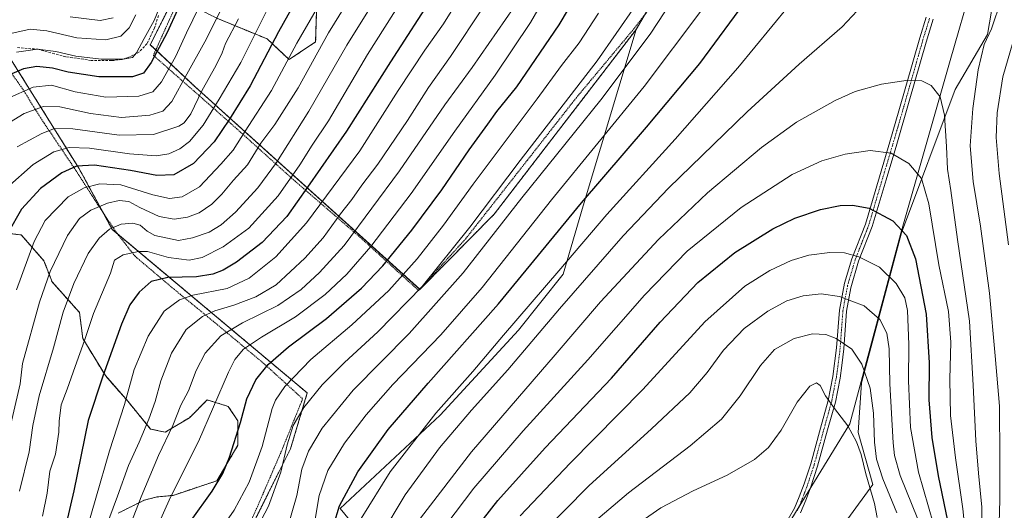
# Model space of a CAD drawing. Units: metres. Extents: x 603267 to 606690, y 4780111 to 4782477.
# Drawn here: x 603912 to 604310, y 4781146 to 4781344 of the extents above; entities that cross this region are included whole.
import ezdxf

# ---------------------------------------------------------------- set-up
doc = ezdxf.new("R2010")
doc.units = ezdxf.units.M
doc.header["$MEASUREMENT"] = 0
for name, pattern in [('TRAZO_Y_PUNTO', [1, 0.5, -0.25, 0, -0.25]), ('TRAZOS', [0.75, 0.5, -0.25]), ('TRAZOSX2', [1.5, 1, -0.5])]:
    doc.linetypes.add(name, pattern=pattern)
for name, color, linetype, lineweight in [('Alambrada', 19, 'TRAZOS', 0), ('Arbolado forestal', 92, 'TRAZOS', 0), ('Arbolado forestal CxS', 92, 'Continuous', 0), ('Camino', 19, 'Continuous', 0), ('Camino Cxs', 19, 'Continuous', 0), ('Camino eje', 39, 'TRAZO_Y_PUNTO', 13), ('Curva de nivel maestra', 36, 'Continuous', 30), ('Curva de nivel normal', 36, 'Continuous', 0), ('Municipio', 9, 'Continuous', 13), ('Municipio CxS', 142, 'Continuous', 0), ('Pastizal CxS', 92, 'Continuous', 0), ('Senda', 19, 'TRAZOSX2', 0)]:
    doc.layers.add(name, color=color, linetype=linetype, lineweight=lineweight)

# ---------------------------------------------------------------- blocks, each defined once
blk = doc.blocks.new('*U151')
at = {"layer": 'Pastizal CxS', "color": 92, "linetype": 'Continuous', "lineweight": 0}
for points in [[(603974.6, 4781353.14, 597.36), (603964.86, 4781333.66, 597.04), (603982.89, 4781316.73, 613.18), (604073.77, 4781234.89, 684.72), (604103.76, 4781265.28, 687.53), (604161.08, 4781339.79, 687.08), (604139.64, 4781268.58, 700.47), (604131.58, 4781241.02, 705.66), (604113.52, 4781218.46, 706.14), (604081.91, 4781184.21, 705.79), (604041.52, 4781146.45, 700.18), (604067.4, 4781115.15, 718.54), (604074.47, 4781101.91, 723.73), (604089.49, 4781095.47, 732.06), (604115.96, 4781060.42, 749.7), (604105.26, 4781002.19, 747.84), (604105.3, 4780984.79, 748.83), (604096.47, 4780936.85, 750.84), (604085.54, 4780921.71, 747.94), (604073.34, 4780904.47, 744.81)], [(603959.26, 4780890.09, 683.7), (603962.26, 4780985.34, 686.65), (603966, 4781034.85, 686.29), (603988.5, 4781104.6, 685.19), (604021.5, 4781170.6, 686.17), (604028.25, 4781193.1, 683.63), (603949.49, 4781259.11, 640.27), (603935.99, 4781283.86, 625.13), (603905.99, 4781331.86, 593.14)]]:
    blk.add_polyline3d(points, dxfattribs=at)
blk = doc.blocks.new('*U159')
at = {"layer": 'Curva de nivel normal', "color": 36, "linetype": 'Continuous', "lineweight": 0}
blk.add_polyline3d([(603907.2, 4781311.92, 605), (603917.56, 4781316.45, 605), (603924.9, 4781317.26, 605), (603934.56, 4781314.6, 605), (603946.9, 4781312.44, 605), (603960.22, 4781312.93, 605), (603965.93, 4781314.65, 605), (603969.39, 4781318.72, 605), (603975.15, 4781329.03, 605), (603979.45, 4781338.43, 605), (603989.78, 4781359.6, 605)], dxfattribs=at)
blk = doc.blocks.new('*U178')
at = {"layer": 'Curva de nivel normal', "color": 36, "linetype": 'Continuous', "lineweight": 0}
blk.add_polyline3d([(603910.84, 4781330.68, 595), (603919.31, 4781331.84, 595), (603926.75, 4781330.95, 595), (603934.82, 4781329.02, 595), (603945, 4781327.86, 595), (603953.93, 4781327.79, 595), (603957.64, 4781328.5, 595), (603959.28, 4781330.4, 595), (603962.36, 4781336.21, 595), (603966.4, 4781343.38, 595), (603969.81, 4781351.65, 595)], dxfattribs=at)
blk = doc.blocks.new('*U181')
at = {"layer": 'Curva de nivel normal', "color": 36, "linetype": 'Continuous', "lineweight": 0}
blk.add_polyline3d([(603902.61, 4781299.02, 610), (603913.97, 4781305.9, 610), (603921.73, 4781308.78, 610), (603928.31, 4781308.58, 610), (603940.66, 4781305.87, 610), (603953.29, 4781304.25, 610), (603964.7, 4781305.25, 610), (603969.97, 4781306.85, 610), (603973.53, 4781310.77, 610), (603979.67, 4781321.76, 610), (603986.87, 4781334.76, 610), (604000.4, 4781361.76, 610)], dxfattribs=at)
blk = doc.blocks.new('*U191')
at = {"layer": 'Curva de nivel normal', "color": 36, "linetype": 'Continuous', "lineweight": 0}
blk.add_polyline3d([(603906.9, 4781275.92, 620), (603917.56, 4781285.29, 620), (603925.9, 4781290.43, 620), (603932.16, 4781292.18, 620), (603940.3, 4781291.84, 620), (603956.5, 4781289.58, 620), (603967.22, 4781288.78, 620), (603972.35, 4781289.6, 620), (603976.73, 4781291.59, 620), (603980.68, 4781294.64, 620), (603986.22, 4781301.13, 620), (603992.68, 4781311.72, 620), (604001.43, 4781326.52, 620), (604012.07, 4781347.74, 620)], dxfattribs=at)
blk = doc.blocks.new('*U194')
at = {"layer": 'Curva de nivel normal', "color": 36, "linetype": 'Continuous', "lineweight": 0}
blk.add_polyline3d([(603911.04, 4781292.4, 615), (603921.01, 4781297.81, 615), (603926.23, 4781299.78, 615), (603933.56, 4781299.69, 615), (603952.23, 4781297.2, 615), (603966.16, 4781297.4, 615), (603976.43, 4781300.77, 615), (603978.49, 4781302.14, 615), (603981.19, 4781305.77, 615), (603985.62, 4781315.1, 615), (603991.43, 4781325.42, 615), (603993.86, 4781330.38, 615), (603995.21, 4781334.11, 615), (604000.47, 4781344.13, 615)], dxfattribs=at)
blk = doc.blocks.new('*U196')
at = {"layer": 'Curva de nivel normal', "color": 36, "linetype": 'Continuous', "lineweight": 0}
blk.add_polyline3d([(603932.5, 4781344.9, 585), (603944.56, 4781343.43, 585), (603949.9, 4781344.44, 585)], dxfattribs=at)
blk = doc.blocks.new('*U230')
at = {"layer": 'Curva de nivel normal', "color": 36, "linetype": 'Continuous', "lineweight": 0}
blk.add_polyline3d([(603908.53, 4781338.24, 590), (603916.4, 4781339.95, 590), (603923.06, 4781339.25, 590), (603935.18, 4781336.46, 590), (603946.94, 4781335.62, 590), (603952.98, 4781337.06, 590), (603956.27, 4781340.49, 590), (603959.02, 4781345.73, 590)], dxfattribs=at)
blk = doc.blocks.new('*U234')
at = {"layer": 'Curva de nivel normal', "color": 36, "linetype": 'Continuous', "lineweight": 0}
blk.add_polyline3d([(604034.8, 4781352.91, 630), (604024.04, 4781334.32, 630), (604013.8, 4781315.16, 630), (604003.2, 4781298.77, 630), (603998.32, 4781291.1, 630), (603993.3, 4781285.44, 630), (603984.79, 4781276.27, 630), (603977.68, 4781272.21, 630), (603972.68, 4781271.56, 630), (603965.87, 4781273.08, 630), (603952.99, 4781277.04, 630), (603944.44, 4781277.56, 630), (603938.16, 4781275.83, 630), (603931.7, 4781272.32, 630), (603922.35, 4781262.77, 630), (603917.96, 4781254.18, 630), (603910.81, 4781234.78, 630)], dxfattribs=at)
blk = doc.blocks.new('*U257')
at = {"layer": 'Curva de nivel maestra', "color": 36, "linetype": 'Continuous', "lineweight": 30}
blk.add_polyline3d([(604028.55, 4781360.09, 625), (604016.68, 4781338.82, 625), (604005.17, 4781317.03, 625), (603996.82, 4781303.6, 625), (603990.69, 4781294.46, 625), (603982.37, 4781285.74, 625), (603974.36, 4781281.19, 625), (603967.5, 4781280.82, 625), (603956.87, 4781282.83, 625), (603942.38, 4781285.02, 625), (603935.1, 4781284.58, 625), (603929.08, 4781281.98, 625), (603920.49, 4781275.66, 625), (603912.8, 4781267.22, 625), (603907.26, 4781257.56, 625)], dxfattribs=at)
blk = doc.blocks.new('*U260')
at = {"layer": 'Curva de nivel maestra', "color": 36, "linetype": 'Continuous', "lineweight": 30}
blk.add_polyline3d([(603980.07, 4781357.07, 600), (603971.74, 4781338.63, 600), (603965.2, 4781326.41, 600), (603962.18, 4781322.11, 600), (603957.64, 4781320.71, 600), (603944.14, 4781320.67, 600), (603931.74, 4781322.56, 600), (603925.37, 4781324.22, 600), (603919.1, 4781324.88, 600), (603913.63, 4781323.88, 600), (603904.56, 4781320.04, 600)], dxfattribs=at)
blk = doc.blocks.new('*U266')
at = {"layer": 'Curva de nivel maestra', "color": 36, "linetype": 'Continuous', "lineweight": 30}
blk.add_polyline3d([(604079.76, 4781354.62, 650), (604061.86, 4781326.72, 650), (604044.1, 4781298.74, 650), (604028.32, 4781276.14, 650), (604019.98, 4781264.33, 650), (604010.02, 4781253.86, 650), (603999.67, 4781245.86, 650), (603994.25, 4781242.71, 650), (603990.06, 4781241.02, 650), (603983.56, 4781239.99, 650), (603971.88, 4781239.68, 650), (603965.2, 4781238.15, 650), (603960.39, 4781233.81, 650), (603956.6, 4781228.68, 650), (603953.18, 4781220.83, 650), (603945.68, 4781199.93, 650), (603939.76, 4781181.96, 650), (603934.02, 4781153.67, 650), (603926.47, 4781121.18, 650), (603920.17, 4781105.22, 650), (603915.8, 4781094.83, 650), (603909.92, 4781082.95, 650)], dxfattribs=at)

msp = doc.modelspace()

# ---------------------------------------------------------------- linework, layer by layer
at = {"layer": 'Alambrada', "color": 19, "linetype": 'TRAZOS', "lineweight": 0}
for points in [[(603979.47, 4781358.97, 611.42), (603966.1, 4781329.35, 604.95), (603997.28, 4781301.96, 631.4), (604022.67, 4781279.15, 648.5), (604049.51, 4781256, 668.38), (604073.21, 4781234.46, 686.09)], [(604073.21, 4781234.46, 686.09), (604092.29, 4781255.41, 686.71), (604117.19, 4781287.09, 689.43), (604136.8, 4781312.13, 689.79), (604159.94, 4781339.79, 688.74), (604173.92, 4781357.75, 692.02)], [(603958.57, 4780892.66, 689.7), (603959.57, 4780912.09, 687.76), (603960.07, 4780940.33, 688.71), (603960.51, 4780969.04, 685.85), (603960.62, 4780992.5, 690.65), (603962.84, 4781014.1, 688.19), (603967.94, 4781039.04, 688.38), (603973.53, 4781060.65, 687.96), (603980.97, 4781082.97, 686.08), (603988.37, 4781103.84, 689.68), (604008.1, 4781147.14, 686.97), (604017.93, 4781169.88, 687.19), (604026.39, 4781190.74, 684.91), (604010.73, 4781204.97, 676.04), (603991.07, 4781221.39, 666.88), (603974.44, 4781234.97, 654.48), (603958.69, 4781248.3, 652.78), (603951.1, 4781257.96, 643.21), (603943.67, 4781269.06, 635.21), (603933.14, 4781285.39, 627.66), (603922.03, 4781301.94, 616.76), (603912.67, 4781316.71, 604.31), (603903.38, 4781329.67, 594.35)]]:
    msp.add_polyline3d(points, dxfattribs=at)
at = {"layer": 'Arbolado forestal', "color": 92, "linetype": 'TRAZOS', "lineweight": 0}
for points in [[(603976.41, 4781352.2, 598.71), (603991.74, 4781344.33, 609.67), (604012.05, 4781336, 623.17), (604020.9, 4781327.67, 630.53), (604031.63, 4781334.78, 633.29), (604032.94, 4781377.4, 621.58), (604046.71, 4781400.34, 621.31), (604074.24, 4781442.3, 624.93), (604108.99, 4781466.56, 635.79), (604115.66, 4781476.06, 635.61), (604128.67, 4781486.48, 638.29), (604145.85, 4781483.87, 646.64), (604164.6, 4781483.87, 654.87), (604187.01, 4781486.88, 663), (604187.66, 4781495.41, 661.35), (604177.61, 4781514.6, 650.79), (604193.76, 4781526.05, 654.08), (604208.86, 4781540.11, 655.4), (604234.86, 4781534.74, 667.76), (604251.91, 4781552.44, 668.39), (604267.4, 4781584.04, 666.9), (604267.63, 4781584.5, 666.88)], [(603976.41, 4781352.2, 598.71), (603991.74, 4781344.33, 609.67), (604012.05, 4781336, 623.17), (604020.9, 4781327.67, 630.53), (604031.63, 4781334.78, 633.29), (604032.94, 4781377.4, 621.58), (604046.71, 4781400.34, 621.31), (604074.24, 4781442.3, 624.93), (604108.99, 4781466.56, 635.79), (604115.66, 4781476.06, 635.61), (604128.67, 4781486.48, 638.29), (604145.85, 4781483.87, 646.64), (604164.6, 4781483.87, 654.87), (604187.01, 4781486.88, 663), (604187.66, 4781495.41, 661.35), (604177.61, 4781514.6, 650.79), (604193.76, 4781526.05, 654.08), (604208.86, 4781540.11, 655.4), (604234.86, 4781534.74, 667.76), (604251.91, 4781552.44, 668.39), (604267.4, 4781584.04, 666.9), (604267.63, 4781584.5, 666.88)], [(604161.08, 4781339.79, 687.08), (604164.43, 4781345.56, 686.92), (604189.06, 4781387.92, 689.24), (604202.07, 4781410.28, 690.81), (604242.56, 4781470.47, 691.27), (604294.72, 4781540.2, 686.97), (604300.93, 4781553.64, 685.24), (604311.37, 4781567.99, 685.41)], [(603974.59, 4781353.14, 597.36), (603964.86, 4781333.66, 597.04), (603967.1, 4781331.56, 599.13), (603982.89, 4781316.73, 613.18), (604073.68, 4781234.98, 684.66)], [(604073.68, 4781234.98, 684.66), (604073.77, 4781234.89, 684.72), (604103.76, 4781265.28, 687.53), (604161.08, 4781339.79, 687.08)], [(603959.26, 4780890.09, 683.7), (603962.26, 4780985.34, 686.65), (603965.37, 4781026.48, 686.49), (603966, 4781034.85, 686.29), (603970.3, 4781048.17, 686.34), (603987.12, 4781100.32, 685.42), (603988.5, 4781104.6, 685.19), (603990.91, 4781109.42, 685.25), (604021.5, 4781170.6, 686.17), (604028.25, 4781193.1, 683.63), (603951.57, 4781257.37, 641.54), (603949.49, 4781259.11, 640.27), (603945.78, 4781265.9, 636.14), (603935.99, 4781283.86, 625.13), (603905.99, 4781331.86, 593.14), (603895.01, 4781326.19, 593.29), (603882.74, 4781319.86, 592.89), (603873.1, 4781310.57, 594.85), (603861.74, 4781299.61, 596.03), (603851.69, 4781292.3, 594.59), (603845.24, 4781287.61, 593.66), (603839.24, 4781274.86, 593.79), (603838.56, 4781272.02, 593.91), (603837.43, 4781267.33, 594.04)], [(603951.94, 4781144.61, 661.51), (603962.39, 4781149.83, 665.59), (603967.61, 4781151.14, 667.67), (603974.13, 4781151.79, 670.23), (603991.76, 4781157.66, 674.79), (604000.24, 4781172.02, 675.83), (604000.24, 4781181.81, 674.64), (603996.33, 4781187.69, 672.35), (603987.84, 4781190.3, 668.12), (603980.66, 4781183.12, 666.91), (603970.87, 4781177.25, 664.18), (603964.99, 4781178.55, 661.23), (603955.86, 4781189.65, 655.09), (603946.72, 4781200.09, 650.2), (603937.58, 4781215.1, 644.71), (603936.27, 4781225.55, 642.75), (603925.17, 4781237.95, 636.09), (603921.91, 4781246.44, 633.2), (603912.77, 4781256.88, 627.37), (603906.9, 4781257.53, 624.79)], [(603951.94, 4781144.61, 661.51), (603962.39, 4781149.83, 665.59), (603967.61, 4781151.14, 667.67), (603974.13, 4781151.79, 670.23), (603991.76, 4781157.66, 674.79), (604000.24, 4781172.02, 675.83), (604000.24, 4781181.81, 674.64), (603996.33, 4781187.69, 672.35), (603987.84, 4781190.3, 668.12), (603980.66, 4781183.12, 666.91), (603970.87, 4781177.25, 664.18), (603964.99, 4781178.55, 661.23), (603955.86, 4781189.65, 655.09), (603946.72, 4781200.09, 650.2), (603937.58, 4781215.1, 644.71), (603936.27, 4781225.55, 642.75), (603925.17, 4781237.95, 636.09), (603921.91, 4781246.44, 633.2), (603912.77, 4781256.88, 627.37), (603906.9, 4781257.53, 624.79)]]:
    msp.add_polyline3d(points, dxfattribs=at)
at = {"layer": 'Arbolado forestal CxS', "color": 92, "linetype": 'Continuous', "lineweight": 0}
for points in [[(604202.07, 4781410.28, 690.81), (604161.08, 4781339.79, 687.08), (604103.76, 4781265.28, 687.53), (604073.77, 4781234.89, 684.72), (603982.89, 4781316.73, 613.18), (603964.86, 4781333.66, 597.04), (603974.6, 4781353.14, 597.36)], [(603991.74, 4781344.33, 609.67), (604012.05, 4781336, 623.17), (604020.9, 4781327.67, 630.53), (604031.63, 4781334.78, 633.29), (604032.94, 4781377.39, 621.58)], [(604032.94, 4781377.39, 621.58), (604031.63, 4781334.78, 633.29), (604020.9, 4781327.67, 630.53), (604012.05, 4781336, 623.17), (603991.74, 4781344.33, 609.67)], [(603905.99, 4781331.86, 593.14), (603935.99, 4781283.86, 625.13), (603949.49, 4781259.11, 640.27), (604028.25, 4781193.1, 683.63), (604021.5, 4781170.6, 686.17), (603988.5, 4781104.6, 685.19), (603966, 4781034.85, 686.29), (603962.26, 4780985.34, 686.65), (603959.26, 4780890.09, 683.7)], [(603906.9, 4781257.53, 624.79), (603912.77, 4781256.88, 627.37), (603921.91, 4781246.44, 633.2), (603925.17, 4781237.95, 636.09), (603936.27, 4781225.55, 642.75), (603937.58, 4781215.1, 644.71), (603946.72, 4781200.09, 650.2), (603955.86, 4781189.65, 655.09), (603964.99, 4781178.55, 661.23), (603970.87, 4781177.25, 664.18), (603980.66, 4781183.12, 666.91), (603987.84, 4781190.3, 668.12), (603996.33, 4781187.69, 672.35), (604000.24, 4781181.81, 674.64), (604000.24, 4781172.02, 675.83), (603991.76, 4781157.66, 674.79), (603974.13, 4781151.79, 670.23), (603967.61, 4781151.14, 667.67), (603962.39, 4781149.83, 665.59), (603951.94, 4781144.61, 661.51)], [(603951.94, 4781144.61, 661.51), (603962.39, 4781149.83, 665.59), (603967.61, 4781151.14, 667.67), (603974.13, 4781151.79, 670.23), (603991.76, 4781157.66, 674.79), (604000.24, 4781172.02, 675.83), (604000.24, 4781181.81, 674.64), (603996.33, 4781187.69, 672.35), (603987.84, 4781190.3, 668.12), (603980.66, 4781183.12, 666.91), (603970.87, 4781177.25, 664.18), (603964.99, 4781178.55, 661.23), (603955.86, 4781189.65, 655.09), (603946.72, 4781200.09, 650.2), (603937.58, 4781215.1, 644.71), (603936.27, 4781225.55, 642.75), (603925.17, 4781237.95, 636.09), (603921.91, 4781246.44, 633.2), (603912.77, 4781256.88, 627.37), (603906.9, 4781257.53, 624.79)]]:
    msp.add_polyline3d(points, dxfattribs=at)
at = {"layer": 'Camino', "color": 19, "linetype": 'Continuous', "lineweight": 0}
for points in [[(604222.49, 4781142.24, 749.55), (604225.05, 4781146.56, 748.8), (604226.95, 4781151.19, 748.15), (604228.93, 4781156.46, 747.61), (604231.57, 4781164.45, 747.13), (604235.55, 4781178.95, 746.09), (604238.66, 4781190.08, 744.81), (604240.54, 4781199.81, 743.27), (604242.04, 4781211.28, 740.8), (604243.16, 4781226.5, 736.45), (604245.24, 4781237.45, 733.13), (604248.17, 4781247.28, 730.28), (604253.66, 4781261.27, 726.33), (604259.31, 4781280.38, 722.01), (604263.53, 4781294.4, 719.19), (604267.2, 4781306.93, 717.05), (604275.63, 4781336.47, 712.96), (604278.23, 4781344.76, 712.49)], [(604281.05, 4781343.93, 712.56), (604278.19, 4781334.73, 713.14), (604271.4, 4781310.88, 716.35), (604266.36, 4781293.56, 719.19), (604262.01, 4781279.14, 722.09), (604256.44, 4781260.31, 726.29), (604250.95, 4781246.32, 730.35), (604247.8, 4781235.51, 733.47), (604246.09, 4781226.11, 736.19), (604244.97, 4781210.98, 740.37), (604244.16, 4781204.23, 741.91), (604243.42, 4781199.13, 742.81), (604241.53, 4781189.4, 744.45), (604238.39, 4781178.17, 746.03), (604234.39, 4781163.59, 747.29), (604231.45, 4781154.76, 747.82), (604229.6, 4781149.87, 748.31), (604227.48, 4781144.77, 749.02)]]:
    msp.add_polyline3d(points, dxfattribs=at)
at = {"layer": 'Camino Cxs', "color": 19, "linetype": 'Continuous', "lineweight": 0}
for points in [[(604222.49, 4781142.24, 749.55), (604225.05, 4781146.56, 748.8), (604226.95, 4781151.19, 748.15), (604228.93, 4781156.46, 747.61), (604231.57, 4781164.45, 747.13), (604235.55, 4781178.95, 746.09), (604238.66, 4781190.08, 744.81), (604240.54, 4781199.81, 743.27), (604242.04, 4781211.28, 740.8), (604243.16, 4781226.5, 736.45), (604245.24, 4781237.45, 733.13), (604248.17, 4781247.28, 730.28), (604253.66, 4781261.27, 726.33), (604259.31, 4781280.38, 722.01), (604263.53, 4781294.4, 719.19), (604267.2, 4781306.93, 717.05), (604275.63, 4781336.47, 712.96), (604278.23, 4781344.76, 712.49)], [(604281.05, 4781343.93, 712.56), (604278.19, 4781334.73, 713.14), (604271.4, 4781310.88, 716.35), (604266.36, 4781293.56, 719.19), (604262.01, 4781279.14, 722.09), (604256.44, 4781260.31, 726.29), (604250.95, 4781246.32, 730.35), (604247.8, 4781235.51, 733.47), (604246.09, 4781226.11, 736.19), (604244.97, 4781210.98, 740.37), (604244.16, 4781204.23, 741.91), (604243.42, 4781199.13, 742.81), (604241.53, 4781189.4, 744.45), (604238.39, 4781178.17, 746.03), (604234.39, 4781163.59, 747.29), (604231.45, 4781154.76, 747.82), (604229.6, 4781149.87, 748.31), (604227.48, 4781144.77, 749.02)]]:
    msp.add_polyline3d(points, dxfattribs=at)
at = {"layer": 'Camino eje', "color": 39, "linetype": 'TRAZO_Y_PUNTO', "lineweight": 13}
msp.add_polyline3d([(604279.6, 4781344.34, 712.53), (604278.3, 4781340.19, 712.73), (604276.87, 4781335.59, 713.07), (604273.48, 4781323.67, 714.35), (604269.26, 4781308.9, 716.7), (604266.74, 4781300.24, 718.17), (604264.91, 4781293.97, 719.2), (604262.8, 4781286.96, 720.6), (604260.62, 4781279.75, 722.07), (604255.01, 4781260.78, 726.32), (604249.52, 4781246.79, 730.33), (604248.06, 4781241.88, 731.76), (604246.48, 4781236.47, 733.32), (604245.44, 4781231, 734.92), (604244.59, 4781226.3, 736.33), (604244.03, 4781218.69, 738.57), (604243.47, 4781211.12, 740.59), (604243.06, 4781207.75, 741.43), (604242.31, 4781202.01, 742.6), (604241.94, 4781199.46, 743.03), (604241, 4781194.6, 743.84), (604240.06, 4781189.73, 744.63), (604236.93, 4781178.55, 746.08), (604232.94, 4781164.01, 747.21), (604231.62, 4781160.02, 747.4), (604230.15, 4781155.6, 747.72), (604229.16, 4781152.97, 747.96), (604228.24, 4781150.52, 748.23), (604227.29, 4781148.21, 748.52), (604226.23, 4781145.66, 748.9)], dxfattribs=at)
at = {"layer": 'Curva de nivel maestra', "color": 36, "linetype": 'Continuous', "lineweight": 30}
for points in [[(603981.39, 4781141.58, 675), (603989.91, 4781153.41, 675), (603994.16, 4781160.59, 675), (603996.88, 4781167.24, 675), (604001.28, 4781181.14, 675), (604003.81, 4781190.78, 675), (604007.46, 4781198.4, 675), (604012.5, 4781204.6, 675), (604020.64, 4781211.74, 675), (604035.98, 4781223.11, 675), (604050.2, 4781235.45, 675), (604058.8, 4781244.44, 675), (604070.54, 4781258.77, 675), (604082.6, 4781275.05, 675), (604093.62, 4781291.23, 675), (604101.21, 4781301.62, 675), (604104.87, 4781306.73, 675), (604112.87, 4781316.63, 675), (604129.98, 4781341.66, 675), (604141.67, 4781361.43, 675)], [(603986.55, 4780900.49, 700), (603988.25, 4780924.67, 700), (603987.63, 4780956.52, 700), (603988.53, 4780976.6, 700), (603992.46, 4781000.42, 700), (603997.76, 4781023.97, 700), (604003.79, 4781044.79, 700), (604012.64, 4781068.63, 700), (604024.3, 4781094.73, 700), (604035.61, 4781122.9, 700), (604038.41, 4781132.22, 700), (604038.99, 4781140.01, 700), (604041.24, 4781147.49, 700), (604048.72, 4781161.3, 700), (604060.97, 4781178.36, 700), (604077.04, 4781197.09, 700), (604105.46, 4781229.02, 700), (604138.98, 4781269.84, 700), (604165.3, 4781300.38, 700), (604186.74, 4781326.1, 700), (604206.84, 4781353.42, 700)], [(604092.69, 4781133.7, 725), (604105.2, 4781149.75, 725), (604124.37, 4781170.92, 725), (604151.08, 4781199.14, 725), (604170.78, 4781221.69, 725), (604186.04, 4781237.63, 725), (604200.88, 4781249.8, 725), (604216.29, 4781259.41, 725), (604225.22, 4781263.69, 725), (604235.52, 4781267.08, 725), (604243.52, 4781268.73, 725), (604248.52, 4781268.96, 725), (604255.13, 4781267.67, 725), (604264.72, 4781262.56, 725), (604270.27, 4781256.72, 725), (604273.92, 4781247.24, 725), (604278.22, 4781224.93, 725), (604279.47, 4781205.3, 725), (604279.24, 4781190.38, 725), (604280.55, 4781175.18, 725), (604283.02, 4781159.68, 725), (604286.84, 4781141.51, 725)]]:
    msp.add_polyline3d(points, dxfattribs=at)
at = {"layer": 'Curva de nivel normal', "color": 36, "linetype": 'Continuous', "lineweight": 0}
for points in [[(604052.46, 4781363.68, 635), (604036.86, 4781338.47, 635), (604024.54, 4781316.2, 635), (604015.11, 4781301.48, 635), (604009.46, 4781293.87, 635), (604004.11, 4781285.2, 635), (603998.45, 4781278.93, 635), (603993.81, 4781273.28, 635), (603989.78, 4781269.32, 635), (603984.55, 4781265.78, 635), (603979.91, 4781264.02, 635), (603974.47, 4781263.22, 635), (603968.4, 4781264.29, 635), (603960.68, 4781267.89, 635), (603956.16, 4781270.36, 635), (603952.3, 4781270.73, 635), (603947.58, 4781269.69, 635), (603940.9, 4781266.86, 635), (603936.21, 4781263.58, 635), (603931.36, 4781256.64, 635), (603924.41, 4781242.11, 635), (603920.05, 4781229.78, 635), (603913.25, 4781205.03, 635), (603912.27, 4781196.78, 635), (603902.48, 4781154.91, 635)], [(604064.11, 4781365.43, 640), (604044.3, 4781333.43, 640), (604028.84, 4781306.85, 640), (604015.89, 4781286.1, 640), (604008.29, 4781275.85, 640), (603999.26, 4781266.1, 640), (603993.54, 4781261.02, 640), (603988.62, 4781257.99, 640), (603981.91, 4781255.66, 640), (603976.22, 4781254.7, 640), (603966.72, 4781256.68, 640), (603963.54, 4781258.44, 640), (603960.76, 4781260.79, 640), (603957.78, 4781261.63, 640), (603953.14, 4781261.29, 640), (603948.38, 4781259.21, 640), (603944.23, 4781255.6, 640), (603939.78, 4781249.35, 640), (603933.96, 4781237.34, 640), (603929.65, 4781225.66, 640), (603925.77, 4781211.32, 640), (603920.03, 4781191.92, 640), (603917.48, 4781179.98, 640), (603915.98, 4781169.3, 640), (603912.09, 4781153.46, 640)], [(604072.64, 4781361.5, 645), (604052.57, 4781329.73, 645), (604044.89, 4781316.64, 645), (604036.8, 4781302.96, 645), (604030.22, 4781293.16, 645), (604025.28, 4781285.16, 645), (604016.45, 4781272.61, 645), (604004.7, 4781259.56, 645), (603994.28, 4781252.02, 645), (603985.78, 4781247.82, 645), (603980.52, 4781246.75, 645), (603972.21, 4781247.79, 645), (603963.7, 4781250.26, 645), (603960.13, 4781250.25, 645), (603953.86, 4781248.83, 645), (603950.45, 4781246.76, 645), (603948.79, 4781241.45, 645), (603941.96, 4781225.11, 645), (603938.26, 4781214.24, 645), (603934.47, 4781203.8, 645), (603931.28, 4781194.58, 645), (603928.86, 4781188.28, 645), (603928.07, 4781181.78, 645), (603927.98, 4781177.22, 645), (603926.58, 4781168.47, 645), (603924.31, 4781161.54, 645), (603923.21, 4781152.63, 645), (603921.26, 4781143.35, 645)], [(604094.21, 4781359.73, 655), (604083.25, 4781342.1, 655), (604075.7, 4781331.45, 655), (604065, 4781315.2, 655), (604049.47, 4781290.88, 655), (604027.93, 4781261.77, 655), (604015.59, 4781248.1, 655), (604004.75, 4781239.45, 655), (603995.84, 4781235.22, 655), (603982.02, 4781232.58, 655), (603976.62, 4781230.7, 655), (603970.45, 4781226.11, 655), (603963.94, 4781216.04, 655), (603958.38, 4781202.64, 655), (603954.38, 4781188.48, 655), (603948.41, 4781169.77, 655), (603942.9, 4781150.67, 655), (603939.57, 4781139.46, 655)], [(604125.31, 4781354.62, 670), (604118.36, 4781342.66, 670), (604104.2, 4781321.42, 670), (604087.88, 4781298.74, 670), (604070.21, 4781273.64, 670), (604053.87, 4781252.16, 670), (604044.18, 4781241.02, 670), (604035.54, 4781232.91, 670), (604023.53, 4781223.85, 670), (604009.79, 4781215.62, 670), (604002.49, 4781210.83, 670), (603998.94, 4781206.59, 670), (603996.4, 4781201.55, 670), (603984.37, 4781173.49, 670), (603972.98, 4781151.05, 670), (603967.38, 4781138.44, 670)], [(604178.61, 4781356.09, 690), (604166.81, 4781337.84, 690), (604146.77, 4781311.43, 690), (604114.93, 4781271.85, 690), (604091.28, 4781241.54, 690), (604069.4, 4781217.13, 690), (604046.74, 4781194.26, 690), (604034.34, 4781178.96, 690), (604028.69, 4781169.62, 690), (604026.08, 4781162.3, 690), (604024.05, 4781151.68, 690), (604019.53, 4781135.82, 690)], [(604307.1, 4781122.79, 710), (604308.02, 4781149.79, 710), (604307.99, 4781166.8, 710), (604307.81, 4781187.83, 710), (604306.11, 4781208.11, 710), (604303.74, 4781233.4, 710), (604300.12, 4781260.43, 710), (604297.17, 4781278.44, 710), (604296.04, 4781292.88, 710), (604297.05, 4781307.88, 710), (604299.24, 4781323.54, 710), (604301.68, 4781333.76, 710), (604304.63, 4781340.09, 710), (604308.54, 4781351.76, 710)], [(604099.7, 4781349.39, 660), (604086.12, 4781328.84, 660), (604077.23, 4781316.44, 660), (604068.73, 4781303.1, 660), (604056.77, 4781285.47, 660), (604050.35, 4781276.91, 660), (604046.23, 4781271.14, 660), (604041.68, 4781265.44, 660), (604034.67, 4781255.77, 660), (604027.22, 4781247.48, 660), (604015.64, 4781236.78, 660), (604007.55, 4781231.84, 660), (603998.55, 4781228.52, 660), (603990.89, 4781226.29, 660), (603985.89, 4781223.93, 660), (603979.3, 4781218.78, 660), (603973.46, 4781209.22, 660), (603969.11, 4781198, 660), (603966.82, 4781189.72, 660), (603964.31, 4781182.5, 660), (603960.41, 4781173.19, 660), (603956.06, 4781163.79, 660), (603951.63, 4781151.46, 660), (603946.8, 4781138.47, 660)], [(604111.64, 4781348.68, 665), (604094.81, 4781324.51, 665), (604083.82, 4781309.32, 665), (604065.54, 4781282.74, 665), (604043.21, 4781252.58, 665), (604033.22, 4781241.68, 665), (604025.82, 4781234.82, 665), (604016.34, 4781228.47, 665), (604002.13, 4781221.45, 665), (603993.29, 4781216.11, 665), (603986.97, 4781209.11, 665), (603983.43, 4781202.16, 665), (603980.27, 4781193.98, 665), (603977.26, 4781188.16, 665), (603973.9, 4781180.04, 665), (603968.16, 4781167.84, 665), (603961.14, 4781151.12, 665), (603951.89, 4781127.08, 665)], [(604187.58, 4781347.79, 695), (604164.33, 4781316.8, 695), (604126.87, 4781271, 695), (604098.88, 4781235.62, 695), (604082.21, 4781216.5, 695), (604062.88, 4781196.54, 695), (604052.02, 4781184.32, 695), (604043.3, 4781172.79, 695), (604036.52, 4781161.79, 695), (604033, 4781151.68, 695), (604029.93, 4781133.34, 695), (604027.67, 4781124.07, 695), (604023.52, 4781114.72, 695), (604015.98, 4781100.49, 695), (604007.06, 4781084.76, 695), (603998.95, 4781066.8, 695), (603991.02, 4781040.8, 695), (603984.79, 4781014.84, 695), (603980.64, 4780996.96, 695), (603978.63, 4780980, 695), (603978.09, 4780957.86, 695), (603978.98, 4780932.33, 695), (603979.11, 4780913.19, 695), (603978.06, 4780899.93, 695)], [(604145.93, 4781346.35, 680), (604138.04, 4781334.41, 680), (604130.92, 4781325.21, 680), (604121.06, 4781311.76, 680), (604095.26, 4781277.38, 680), (604083.23, 4781260.81, 680), (604072.58, 4781247.28, 680), (604061.14, 4781234.45, 680), (604046.25, 4781220.66, 680), (604029.65, 4781206.65, 680), (604019.15, 4781195.66, 680), (604015.46, 4781190.22, 680), (604014.1, 4781186.78, 680), (604010.07, 4781171.46, 680), (604004.84, 4781157.12, 680), (603998.76, 4781145.79, 680), (603993.21, 4781137.89, 680)], [(604222.8, 4781349.3, 705), (604202.14, 4781324.26, 705), (604176.86, 4781295.53, 705), (604149.2, 4781265.14, 705), (604129.88, 4781242.37, 705), (604107.54, 4781216.45, 705), (604095.08, 4781201.78, 705), (604080.18, 4781184.98, 705), (604061.8, 4781161.24, 705), (604050.04, 4781142.43, 705), (604045.33, 4781131.15, 705), (604042.3, 4781118.19, 705), (604034.28, 4781096.04, 705), (604024.12, 4781067.67, 705), (604011.82, 4781032.63, 705), (604001.67, 4780994.14, 705), (603997.43, 4780969.33, 705), (603996.65, 4780953.36, 705), (603997.23, 4780932.84, 705), (603996.52, 4780911.11, 705)], [(604005.3, 4781133.54, 685), (604012.59, 4781147.41, 685), (604017.58, 4781161.18, 685), (604020.08, 4781172.19, 685), (604022.52, 4781179.98, 685), (604026.88, 4781187.21, 685), (604034.23, 4781196.42, 685), (604043.24, 4781205.45, 685), (604056.77, 4781217.78, 685), (604074.64, 4781236.11, 685), (604093.89, 4781259.97, 685), (604114.29, 4781286.95, 685), (604145.3, 4781327.14, 685), (604160.65, 4781349.14, 685)], [(604252.33, 4781349.43, 710), (604244.28, 4781340.85, 710), (604226.97, 4781325.78, 710), (604205.98, 4781306.52, 710), (604174.12, 4781275.77, 710), (604155.8, 4781256.52, 710), (604130.08, 4781227.11, 710), (604109.2, 4781202.47, 710), (604094.54, 4781186.18, 710), (604081.64, 4781170.91, 710), (604067.77, 4781152.04, 710), (604057.98, 4781135.55, 710)], [(604311.52, 4781252.85, 705), (604307.65, 4781281.71, 705), (604306.5, 4781296.19, 705), (604306.87, 4781306.11, 705), (604309.21, 4781320.66, 705), (604315.16, 4781341, 705)], [(604300.6, 4781133.88, 715), (604300.7, 4781146.96, 715), (604299.3, 4781160.74, 715), (604298.25, 4781173.74, 715), (604297.13, 4781196.25, 715), (604295.66, 4781222.13, 715), (604290.8, 4781255.06, 715), (604288.23, 4781274.82, 715), (604286.86, 4781283.46, 715), (604286.48, 4781292.51, 715), (604285.55, 4781305.21, 715), (604283.82, 4781312.68, 715), (604280.27, 4781317.21, 715), (604276.47, 4781319.06, 715), (604270.92, 4781319.4, 715), (604260.18, 4781317.72, 715), (604249.52, 4781314.75, 715), (604241.52, 4781311.19, 715), (604225.9, 4781302.36, 715), (604211.7, 4781292.23, 715), (604189.9, 4781273.86, 715), (604170.07, 4781255.06, 715), (604146.7, 4781229.95, 715), (604128.41, 4781208.56, 715), (604094.55, 4781169.39, 715), (604073.98, 4781142.52, 715)], [(604294.4, 4781133.03, 720), (604293.05, 4781146.33, 720), (604290, 4781166.94, 720), (604288.1, 4781184.04, 720), (604287.8, 4781198.7, 720), (604288.18, 4781213.65, 720), (604287.2, 4781225.93, 720), (604283.28, 4781244.86, 720), (604279.3, 4781269.39, 720), (604276.34, 4781279.6, 720), (604271.2, 4781285.73, 720), (604264.07, 4781289.86, 720), (604255.66, 4781291.02, 720), (604245.46, 4781289.53, 720), (604236.01, 4781286.77, 720), (604224.08, 4781281.29, 720), (604203.44, 4781267.94, 720), (604181.72, 4781250.29, 720), (604164.43, 4781232.58, 720), (604141.61, 4781206.44, 720), (604115.46, 4781177.76, 720), (604095.48, 4781154.7, 720), (604084.18, 4781139.79, 720)], [(604114.21, 4781143.46, 730), (604134.46, 4781164.79, 730), (604163.79, 4781194.45, 730), (604188.84, 4781221.87, 730), (604205.02, 4781236.14, 730), (604215.02, 4781242.57, 730), (604223.65, 4781246.61, 730), (604230.86, 4781248.76, 730), (604239.37, 4781249.86, 730), (604245.24, 4781249.68, 730), (604250.96, 4781248.08, 730), (604259.31, 4781243.87, 730), (604266.04, 4781237.32, 730), (604269.58, 4781231.52, 730), (604270.66, 4781226.32, 730), (604271.19, 4781212.72, 730), (604271.1, 4781198.04, 730), (604271.84, 4781179.11, 730), (604275.13, 4781161.08, 730), (604281.15, 4781140.09, 730)], [(604121.99, 4781135.51, 735), (604141.93, 4781155.57, 735), (604167.32, 4781178.67, 735), (604182.7, 4781193.21, 735), (604189.77, 4781201.34, 735), (604196.42, 4781210.33, 735), (604204.64, 4781219.06, 735), (604214.3, 4781226.18, 735), (604221.97, 4781230.35, 735), (604228.52, 4781232.35, 735), (604235.86, 4781233.15, 735), (604243.19, 4781232.06, 735), (604253.16, 4781228.22, 735), (604259.5, 4781222.72, 735), (604262.29, 4781217.23, 735), (604263.3, 4781210.9, 735), (604263.59, 4781196.74, 735), (604264.88, 4781172.97, 735), (604265.43, 4781167.92, 735), (604267.77, 4781159.82, 735), (604274.78, 4781142.22, 735)], [(604138.64, 4781136.33, 740), (604157.96, 4781152.81, 740), (604182.86, 4781171.73, 740), (604195.59, 4781182.48, 740), (604203.13, 4781191.95, 740), (604211.26, 4781204.22, 740), (604217, 4781210.58, 740), (604224.87, 4781215.07, 740), (604232.34, 4781216.93, 740), (604237.75, 4781216.67, 740), (604241.92, 4781215.06, 740), (604248.16, 4781210.76, 740), (604252.28, 4781204.75, 740), (604255.61, 4781195.04, 740), (604256.99, 4781184.93, 740), (604257.3, 4781173.24, 740), (604258.13, 4781166.4, 740), (604260.73, 4781158.48, 740), (604266.36, 4781144.72, 740)], [(604161.41, 4781140.07, 745), (604171.05, 4781146.8, 745), (604184.07, 4781153.58, 745), (604197.86, 4781159.9, 745), (604208.89, 4781166.32, 745), (604214.5, 4781171.14, 745), (604219.59, 4781178.12, 745), (604226.1, 4781189.45, 745), (604231.28, 4781195.9, 745), (604233.96, 4781197.25, 745), (604235.4, 4781196.08, 745), (604237.51, 4781191.93, 745), (604241.18, 4781186.77, 745), (604246.6, 4781179.87, 745), (604250.1, 4781173.42, 745), (604251.9, 4781168.32, 745), (604253.78, 4781160.42, 745), (604257.28, 4781148.49, 745), (604258.42, 4781142.83, 745)]]:
    msp.add_polyline3d(points, dxfattribs=at)
at = {"layer": 'Municipio', "color": 9, "linetype": 'Continuous', "lineweight": 13}
msp.add_polyline3d([(604137.46, 4780871.52, 773.27), (604143.28, 4780917, 762.99), (604147.09, 4780952.4, 761.37), (604150.3, 4780976.22, 759.48), (604151.89, 4780998.37, 758.92), (604155.15, 4781018.88, 759.38), (604157.97, 4781034.82, 761.16), (604195.46, 4781095.88, 759.16), (604247.36, 4781180.68, 744.54), (604267.97, 4781257.65, 725.3), (604287.93, 4781327.23, 713.31), (604305.96, 4781389.79, 715.8), (604315.7, 4781427.95, 711.73), (604322.72, 4781452.72, 711.43), (604327.44, 4781468.68, 712.38), (604338.99, 4781496.18, 705.79), (604357.67, 4781540.32, 696.67), (604375.54, 4781582.72, 695.8), (604376.99, 4781586.17, 696.25), (604379.29, 4781591.62, 696.14), (604414.09, 4781654.68, 699.91), (604446.78, 4781714.03, 710), (604461.49, 4781812.9, 708.84), (604479.65, 4781936.11, 720.48)], dxfattribs=at)
msp.add_polyline3d([(604137.46, 4780871.52, 773.27), (604143.28, 4780917, 762.99), (604147.09, 4780952.4, 761.37), (604150.3, 4780976.22, 759.48), (604151.89, 4780998.37, 758.92), (604155.15, 4781018.88, 759.38), (604157.97, 4781034.82, 761.16), (604195.46, 4781095.88, 759.16), (604247.36, 4781180.68, 744.54), (604267.97, 4781257.65, 725.3), (604287.93, 4781327.23, 713.31), (604305.96, 4781389.79, 715.8), (604315.7, 4781427.95, 711.73), (604322.72, 4781452.72, 711.43), (604327.44, 4781468.68, 712.38), (604338.99, 4781496.18, 705.79), (604357.67, 4781540.32, 696.67), (604375.54, 4781582.72, 695.8), (604376.99, 4781586.17, 696.25), (604379.29, 4781591.62, 696.14), (604414.09, 4781654.68, 699.91), (604446.78, 4781714.03, 710), (604461.49, 4781812.9, 708.84), (604479.65, 4781936.11, 720.48)], dxfattribs=at)
at = {"layer": 'Municipio CxS', "color": 142, "linetype": 'Continuous', "lineweight": 0}
for points in [[(604137.46, 4780871.52, 773.27), (604143.28, 4780917, 762.99), (604147.09, 4780952.4, 761.37), (604150.3, 4780976.22, 759.48), (604151.89, 4780998.37, 758.92), (604155.15, 4781018.88, 759.38), (604157.97, 4781034.82, 761.16), (604195.46, 4781095.88, 759.16), (604247.36, 4781180.68, 744.54), (604267.97, 4781257.65, 725.3), (604287.93, 4781327.23, 713.31), (604305.96, 4781389.79, 715.8), (604315.7, 4781427.95, 711.73), (604322.72, 4781452.72, 711.43), (604327.44, 4781468.68, 712.38), (604338.99, 4781496.18, 705.79), (604357.67, 4781540.32, 696.67), (604375.54, 4781582.72, 695.8), (604376.99, 4781586.17, 696.25), (604379.29, 4781591.62, 696.14), (604414.09, 4781654.68, 699.91), (604446.78, 4781714.03, 710), (604461.49, 4781812.9, 708.84), (604479.65, 4781936.11, 720.48)], [(604479.65, 4781936.11, 720.48), (604461.49, 4781812.9, 708.84), (604446.78, 4781714.03, 710), (604414.09, 4781654.68, 699.91), (604379.29, 4781591.62, 696.14), (604376.99, 4781586.17, 696.25), (604375.54, 4781582.72, 695.8), (604357.67, 4781540.32, 696.67), (604338.99, 4781496.18, 705.79), (604327.44, 4781468.68, 712.38), (604322.72, 4781452.72, 711.43), (604315.7, 4781427.95, 711.73), (604305.96, 4781389.79, 715.8), (604287.93, 4781327.23, 713.31), (604267.97, 4781257.65, 725.3), (604247.36, 4781180.68, 744.54), (604195.46, 4781095.88, 759.16), (604157.97, 4781034.82, 761.16), (604155.15, 4781018.88, 759.38), (604151.89, 4780998.37, 758.92), (604150.3, 4780976.22, 759.48), (604147.09, 4780952.4, 761.37), (604143.28, 4780917, 762.99), (604137.46, 4780871.52, 773.27)], [(604137.46, 4780871.52, 773.27), (604143.28, 4780917, 762.99), (604147.09, 4780952.4, 761.37), (604150.3, 4780976.22, 759.48), (604151.89, 4780998.37, 758.92), (604155.15, 4781018.88, 759.38), (604157.97, 4781034.81, 761.16), (604195.46, 4781095.88, 759.16), (604247.36, 4781180.68, 744.54), (604267.97, 4781257.65, 725.3), (604287.93, 4781327.23, 713.31), (604305.96, 4781389.79, 715.8), (604315.7, 4781427.95, 711.73), (604322.72, 4781452.72, 711.43), (604327.44, 4781468.68, 712.38), (604338.99, 4781496.18, 705.79), (604357.67, 4781540.32, 696.67), (604375.54, 4781582.72, 695.8), (604376.99, 4781586.17, 696.25), (604379.29, 4781591.62, 696.14), (604414.09, 4781654.68, 699.91), (604446.78, 4781714.03, 710), (604461.49, 4781812.9, 708.84), (604479.65, 4781936.11, 720.48)], [(604479.65, 4781936.11, 720.48), (604461.49, 4781812.9, 708.84), (604446.78, 4781714.03, 710), (604414.09, 4781654.68, 699.91), (604379.29, 4781591.62, 696.14), (604376.99, 4781586.17, 696.25), (604375.54, 4781582.72, 695.8), (604357.67, 4781540.32, 696.67), (604338.99, 4781496.18, 705.79), (604327.44, 4781468.68, 712.38), (604322.72, 4781452.72, 711.43), (604315.7, 4781427.95, 711.73), (604305.96, 4781389.79, 715.8), (604287.93, 4781327.23, 713.31), (604267.97, 4781257.65, 725.3), (604247.36, 4781180.68, 744.54), (604195.46, 4781095.88, 759.16), (604157.97, 4781034.81, 761.16), (604155.15, 4781018.88, 759.38), (604151.89, 4780998.37, 758.92), (604150.3, 4780976.22, 759.48), (604147.09, 4780952.4, 761.37), (604143.28, 4780917, 762.99), (604137.46, 4780871.52, 773.27)]]:
    msp.add_polyline3d(points, dxfattribs=at)
at = {"layer": 'Pastizal CxS', "color": 92, "linetype": 'Continuous', "lineweight": 0}
for points in [[(604073.34, 4780904.47, 744.81), (604085.54, 4780921.71, 747.94), (604096.47, 4780936.85, 750.84), (604105.3, 4780984.79, 748.83), (604105.26, 4781002.19, 747.84), (604115.96, 4781060.42, 749.7), (604089.49, 4781095.47, 732.06), (604074.47, 4781101.91, 723.73), (604067.4, 4781115.15, 718.54), (604041.52, 4781146.45, 700.18), (604081.91, 4781184.21, 705.79), (604113.52, 4781218.46, 706.14), (604131.58, 4781241.02, 705.66), (604139.64, 4781268.58, 700.47), (604161.08, 4781339.79, 687.08), (604202.07, 4781410.28, 690.81), (604242.56, 4781470.47, 691.27), (604294.72, 4781540.2, 686.97), (604300.93, 4781553.64, 685.24), (604311.37, 4781567.99, 685.41)], [(604161.08, 4781339.79, 687.08), (604164.43, 4781345.56, 686.92), (604189.06, 4781387.92, 689.24), (604202.07, 4781410.28, 690.81), (604242.56, 4781470.47, 691.27), (604294.72, 4781540.2, 686.97), (604300.93, 4781553.64, 685.24), (604311.37, 4781567.99, 685.41)], [(604141.05, 4780897.32, 766.42), (604143.58, 4780917.03, 762.93), (604147.38, 4780952.44, 761.26), (604150.6, 4780976.26, 759.42), (604152.18, 4780998.4, 758.78), (604155.44, 4781018.91, 759.33), (604158.26, 4781034.84, 761.17), (604165.89, 4781047.29, 763.16), (604182.67, 4781066.16, 763.02), (604198.65, 4781079.62, 758.81), (604214.63, 4781117.47, 753.75), (604236.5, 4781128.4, 748.99), (604256.68, 4781156.16, 743.27), (604250.79, 4781177.19, 744.05), (604252.04, 4781197.16, 741.01), (604268.25, 4781257.68, 725.23), (604289.86, 4781315.59, 713.38), (604302.93, 4781337.83, 709.86), (604307.14, 4781362.22, 712.07), (604307.14, 4781377.36, 714.35), (604305.08, 4781385.82, 715.91), (604306.23, 4781389.83, 715.75), (604315.97, 4781427.99, 711.63)], [(604315.97, 4781427.99, 711.63), (604306.23, 4781389.83, 715.75), (604305.08, 4781385.82, 715.91), (604307.14, 4781377.36, 714.35), (604307.14, 4781362.22, 712.07), (604302.93, 4781337.83, 709.86), (604289.86, 4781315.59, 713.38), (604268.25, 4781257.68, 725.23), (604252.04, 4781197.16, 741.01), (604250.79, 4781177.19, 744.05), (604256.68, 4781156.16, 743.27), (604236.5, 4781128.4, 748.99), (604214.63, 4781117.47, 753.75), (604198.65, 4781079.62, 758.81), (604182.67, 4781066.16, 763.02), (604165.89, 4781047.29, 763.16), (604158.26, 4781034.84, 761.17), (604155.44, 4781018.91, 759.33), (604152.18, 4780998.4, 758.78), (604150.6, 4780976.26, 759.42), (604147.38, 4780952.44, 761.26), (604143.58, 4780917.03, 762.93), (604141.05, 4780897.32, 766.42)], [(604236.5, 4781128.4, 748.99), (604256.68, 4781156.16, 743.27), (604250.79, 4781177.19, 744.05), (604252.04, 4781197.16, 741.01), (604268.25, 4781257.68, 725.23), (604289.86, 4781315.59, 713.38), (604302.93, 4781337.83, 709.86), (604307.14, 4781362.22, 712.07)], [(603974.59, 4781353.14, 597.36), (603964.86, 4781333.66, 597.04), (603967.1, 4781331.56, 599.13), (603982.89, 4781316.73, 613.18), (604073.68, 4781234.98, 684.66)], [(604161.08, 4781339.79, 687.08), (604139.64, 4781268.58, 700.47), (604131.58, 4781241.02, 705.66), (604113.52, 4781218.46, 706.14), (604081.91, 4781184.21, 705.79), (604041.52, 4781146.45, 700.18), (604067.4, 4781115.15, 718.54), (604074.47, 4781101.91, 723.73), (604089.49, 4781095.47, 732.06), (604115.95, 4781060.42, 749.7), (604105.26, 4781002.19, 747.84), (604105.3, 4780984.79, 748.83), (604096.47, 4780936.85, 750.84), (604085.54, 4780921.71, 747.94), (604073.34, 4780904.47, 744.81)], [(604073.68, 4781234.98, 684.66), (604073.77, 4781234.89, 684.72), (604103.76, 4781265.28, 687.53), (604161.08, 4781339.79, 687.08)], [(603959.26, 4780890.09, 683.7), (603962.26, 4780985.34, 686.65), (603965.37, 4781026.48, 686.49), (603966, 4781034.85, 686.29), (603970.3, 4781048.17, 686.34), (603987.12, 4781100.32, 685.42), (603988.5, 4781104.6, 685.19), (603990.91, 4781109.42, 685.25), (604021.5, 4781170.6, 686.17), (604028.25, 4781193.1, 683.63), (603951.57, 4781257.37, 641.54), (603949.49, 4781259.11, 640.27), (603945.78, 4781265.9, 636.14), (603935.99, 4781283.86, 625.13), (603905.99, 4781331.86, 593.14), (603895.01, 4781326.19, 593.29), (603882.74, 4781319.86, 592.89), (603873.1, 4781310.57, 594.85), (603861.74, 4781299.61, 596.03), (603851.69, 4781292.3, 594.59), (603845.24, 4781287.61, 593.66), (603839.24, 4781274.86, 593.79), (603838.56, 4781272.02, 593.91), (603837.43, 4781267.33, 594.04)]]:
    msp.add_polyline3d(points, dxfattribs=at)
at = {"layer": 'Senda', "color": 19, "linetype": 'TRAZOSX2', "lineweight": 0}
msp.add_polyline3d([(603968.14, 4781345.39, 595.61), (603966.59, 4781340.44, 595.82), (603963.52, 4781334.02, 596.16), (603960.44, 4781330.76, 595.57), (603955.97, 4781328.47, 594.17), (603953.35, 4781327.65, 594.59), (603949.27, 4781327.23, 594.82), (603940.95, 4781327.33, 595.08), (603930.7, 4781328.81, 595.16), (603926.15, 4781330.02, 595.33), (603919.63, 4781331.81, 594.98), (603911.18, 4781332.48, 593.97)], dxfattribs=at)

# ---------------------------------------------------------------- block references
at = {"layer": 'Curva de nivel maestra', "color": 36, "linetype": 'Continuous', "lineweight": 30}
for name in ['*U260', '*U257', '*U266']:
    msp.add_blockref(name, (0, 0), dxfattribs=at)
at = {"layer": 'Curva de nivel normal', "color": 36, "linetype": 'Continuous', "lineweight": 0}
for name in ['*U196', '*U230', '*U178', '*U159', '*U181', '*U194', '*U191', '*U234']:
    msp.add_blockref(name, (0, 0), dxfattribs=at)
at = {"layer": 'Pastizal CxS', "color": 92, "linetype": 'Continuous', "lineweight": 0}
msp.add_blockref('*U151', (0, 0), dxfattribs=at)

doc.saveas('drawing.dxf')
